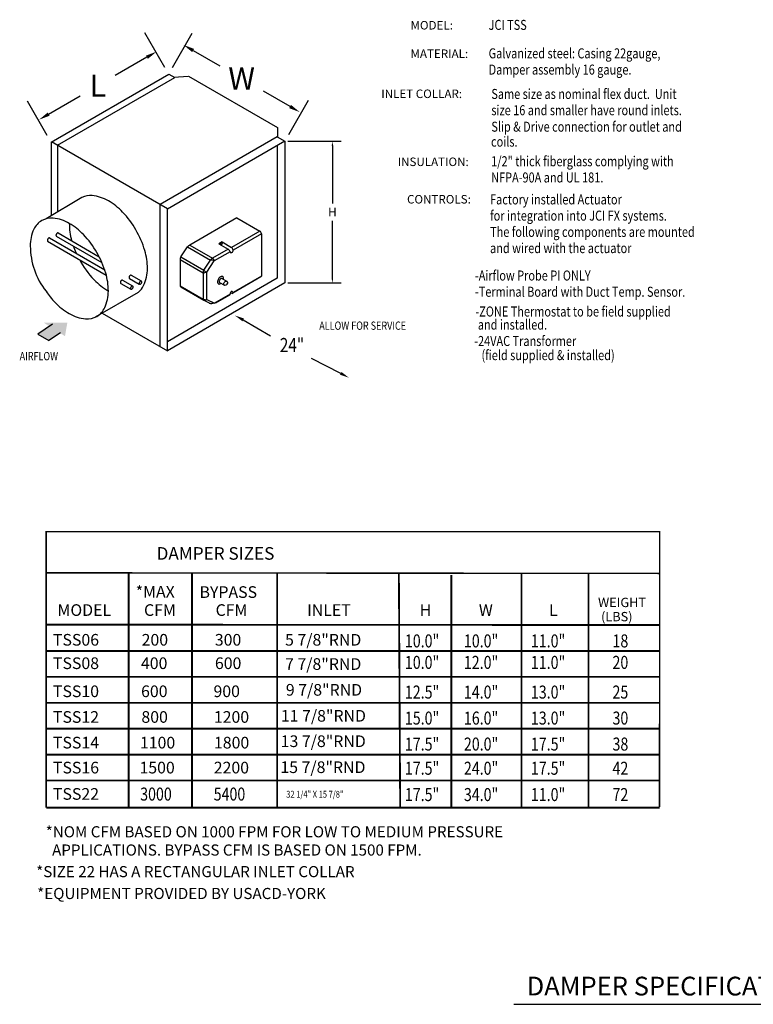
# Model space of a CAD drawing. Units: inches. Extents: x 1.2 to 33.2, y 5.7 to 26.6.
# Drawn here: x 1.2 to 16.4, y 6.1 to 26.6 of the extents above; entities that cross this region are included whole.
import ezdxf
from ezdxf.enums import TextEntityAlignment as Align

# ---------------------------------------------------------------- set-up
doc = ezdxf.new("R2010")
doc.units = ezdxf.units.IN
doc.header["$MEASUREMENT"] = 0
doc.layers.add('TB-TEXT', color=3, linetype='Continuous')
doc.styles.add('ROMANC', font='ROMANC.SHX', dxfattribs={"width": 0.8, "oblique": 5})
doc.styles.add('ROMANS', font='romans.shx')
doc.styles.add('ROMANT', font='romant', dxfattribs={"oblique": 10})
doc.styles.add('SIMPLEX', font='SIMPLEX.shx', dxfattribs={"height": 12})
doc.dimstyles.get("Standard").update_dxf_attribs({"dimtxt": 0.18, "dimasz": 0.18, "dimexe": 0.18, "dimexo": 0.0625, "dimgap": 0.09, "dimtad": 0, "dimtih": 1, "dimtoh": 1, "dimdec": 4, "dimzin": 0, "dimdsep": 46, "dimtxsty": 'Standard', "dimcen": 0.09, "dimadec": 0, "dimazin": 0, "dimtfac": 1, "dimtdec": 4, "dimtofl": 0, "dimtmove": 0, "dimatfit": 3, "dimfxl": 1, "dimtolj": 1, "dimtzin": 0, "dimarcsym": 0})

# ---------------------------------------------------------------- blocks, each defined once
blk = doc.blocks.new('*D9')
at = {"color": 0, "lineweight": -2}
for p, q in [((6.783, 24.041), (7.886, 24.041)), ((7.706, 23.951), (7.706, 22.752)), ((7.706, 21.192), (7.706, 22.392)), ((6.783, 21.102), (7.886, 21.102))]:
    blk.add_line(p, q, dxfattribs=at)
at = {"color": 0}
for points in [[(7.691, 23.951), (7.721, 23.951), (7.706, 24.041)], [(7.691, 21.192), (7.721, 21.192), (7.706, 21.102)]]:
    blk.add_solid(points, dxfattribs=at)
at = {"layer": 'DEFPOINTS', "color": 0}
for p in [(6.721, 24.041), (7.706, 24.041), (6.721, 21.102)]:
    blk.add_point(p, dxfattribs=at)
at = {"color": 0, "insert": (7.706, 22.572), "char_height": 0.18, "attachment_point": 5, "style": 'ROMANS'}
blk.add_mtext('\\A1;H', dxfattribs=at)

msp = doc.modelspace()

# ---------------------------------------------------------------- linework, layer by layer
at = {"color": 7}
for p, q in [((4.22913, 25.57208), (3.816, 26.28601)), ((4.38977, 25.57216), (4.80028, 26.28318)), ((3.85845, 25.78248), (3.20227, 25.40277)), ((4.81716, 25.92166), (5.37141, 25.60166)), ((1.86926, 24.02428), (4.30952, 25.43316)), ((2.00233, 23.95688), (4.43443, 25.36105)), ((4.30952, 25.43316), (4.43443, 25.36105)), ((4.41513, 25.37219), (4.7165, 25.38996)), ((4.72028, 25.39227), (6.56428, 24.32764)), ((1.8197, 24.60272), (2.47589, 24.98244)), ((6.82815, 24.76061), (6.27389, 25.08061)), ((1.7903, 24.1608), (1.37717, 24.87473)), ((6.80108, 24.17999), (7.21158, 24.89102)), ((6.56428, 24.32764), (6.57055, 24.12775)), ((6.56228, 24.13253), (4.1342, 22.73068)), ((6.56228, 24.13253), (6.72082, 24.04099)), ((1.87069, 24.02189), (1.87069, 22.49799)), ((4.28197, 22.64073), (1.87743, 24.02899)), ((2.00286, 23.95657), (2.00286, 22.5743)), ((6.72082, 24.04099), (4.28197, 22.63295)), ((6.56164, 23.94909), (6.56164, 21.19846)), ((6.72082, 24.04099), (6.72082, 21.10245)), ((2.50948, 22.87517), (1.76775, 22.4333)), ((4.1342, 19.77969), (4.1342, 22.73068)), ((4.28197, 19.69437), (4.28197, 22.64073)), ((5.72367, 22.45348), (4.74592, 21.88898)), ((5.72367, 22.45348), (6.19828, 22.17946)), ((1.97789, 22.07235), (2.92457, 21.52579)), ((2.01544, 22.13898), (2.86743, 21.64709)), ((6.19828, 22.17946), (5.61173, 21.84082)), ((6.23404, 22.1235), (5.64749, 21.78486)), ((6.23404, 22.1235), (6.23404, 21.24555)), ((1.79887, 21.969), (3.01503, 21.26685)), ((1.83642, 22.03563), (2.98267, 21.37384)), ((4.5617, 21.64132), (4.7005, 21.84951)), ((4.7005, 21.84951), (5.1751, 21.5755)), ((4.74592, 21.88898), (5.22052, 21.61497)), ((5.41647, 21.95356), (5.35095, 21.91573)), ((5.35095, 21.91573), (5.5462, 21.803)), ((5.38645, 21.91791), (5.37828, 21.89995)), ((5.39227, 21.91766), (5.38297, 21.89724)), ((5.41647, 21.95356), (5.61173, 21.84082)), ((5.41647, 21.95356), (5.41647, 21.91823)), ((4.5617, 21.64132), (5.0363, 21.36731)), ((5.5462, 21.803), (5.22052, 21.61497)), ((5.58196, 21.74703), (5.25628, 21.559)), ((4.54718, 21.5869), (5.02178, 21.31289)), ((4.54718, 21.5869), (4.54718, 21.04243)), ((5.0363, 21.36731), (5.1751, 21.5755)), ((5.10312, 21.32927), (5.25628, 21.559)), ((3.53125, 21.26383), (3.73749, 21.14476)), ((5.02178, 21.31289), (5.02178, 20.76842)), ((5.10312, 20.75685), (5.10312, 21.32927)), ((6.23404, 21.24555), (5.64749, 20.90691)), ((3.31468, 21.09384), (3.52106, 20.97469)), ((3.35223, 21.16047), (3.55847, 21.0414)), ((3.4937, 21.1972), (3.70008, 21.07805)), ((6.56164, 21.19846), (4.28197, 19.88228)), ((6.72082, 21.10245), (4.28197, 19.69437)), ((4.54718, 21.04243), (5.02178, 20.76842)), ((5.36056, 21.11333), (5.46503, 21.05301)), ((5.41302, 21.19801), (5.51481, 21.13924)), ((6.22386, 21.22661), (5.63731, 20.88796)), ((2.79136, 20.39884), (3.68211, 20.91311)), ((4.56057, 21.01984), (5.03776, 20.74434)), ((5.58196, 20.86908), (5.25805, 20.68207)), ((5.57179, 20.85013), (5.28055, 20.68199)), ((5.5917, 20.90374), (5.62026, 20.88725)), ((5.03776, 20.74434), (5.17671, 20.67727)), ((5.10312, 20.75685), (5.25805, 20.68207)), ((2.92658, 20.47691), (4.28197, 19.69437)), ((1.59355, 20.04138), (1.82251, 19.90584))]:
    msp.add_line(p, q, dxfattribs=at)
at = {"color": 7, "linetype": 'ByBlock'}
for p, q in [((5.85579, 20.33625), (6.42119, 20.00545)), ((7.87877, 19.22769), (7.27106, 19.53733))]:
    msp.add_line(p, q, dxfattribs=at)
msp.add_line((11.46711, 6.14574), (19.09895, 6.14574))
at = {"color": 7}
for points in [[(3.78901, 21.04746, 0.11003541), (3.86806, 21.40229, 0.07234108), (3.81381, 21.77523, 0.05875187), (3.63078, 22.20074, 0.05875187), (3.35379, 22.57201, 0.07234108), (3.05794, 22.80546, 0.10661705), (2.72237, 22.91338, 0.13904826), (2.50948, 22.87517, 0.15685122)], [(1.76492, 20.92994, 0.03748954), (1.95193, 20.70027, 0.07234108), (2.24778, 20.46683, 0.10661705), (2.58335, 20.3589, 0.15685122), (2.82063, 20.41008, 0.15685122), (2.98359, 20.58998, 0.10661705), (3.0579, 20.93455, 0.07234108), (3.00366, 21.30749, 0.05875187), (2.82063, 21.733, 0.05875187), (2.54364, 22.10427, 0.07234108), (2.24778, 22.33772, 0.10661705), (1.91222, 22.44564, 0.15685122), (1.67494, 22.39446, 0.15685122), (1.51198, 22.21456, 0.10661705), (1.43767, 21.86999, 0.16427261), (1.76492, 20.92994, 0.05875187)], [(2.24782, 22.3377, 0.06478794), (2.29669, 21.97661, 0.06478794)], [(1.9792, 22.11611, 0.05875187), (1.97311, 22.10197, 0.07234108), (1.97131, 22.08957, 0.10661705), (1.97378, 22.07812, 0.14150343), (1.97852, 22.07255, 0.15685122)], [(2.01544, 22.13898, 0.11739245), (2.0094, 22.13981, 0.10661705), (1.99824, 22.13622, 0.07234108), (1.9884, 22.12846, 0.05875187), (1.9792, 22.11611, 0.05875187)], [(1.80017, 22.01276, 0.05875187), (1.79409, 21.99861, 0.07234108), (1.79229, 21.98621, 0.10661705), (1.79476, 21.97476, 0.14150343), (1.7995, 21.96919, 0.15685122)], [(1.83642, 22.03563, 0.11739245), (1.83037, 22.03645, 0.10661705), (1.81922, 22.03286, 0.07234108), (1.80938, 22.0251, 0.05875187), (1.80017, 22.01276, 0.05875187)], [(2.33052, 21.86877, 0.02469074), (2.38394, 21.74004)], [(2.38394, 21.74004, 0.0038157), (2.39618, 21.71245, 0.05875187)], [(2.45747, 21.58875, 0.06594183), (2.76208, 21.16801, 0.07233397), (3.0579, 20.93459, 0.10661705)], [(3.495, 21.24096, 0.05875187), (3.48892, 21.22682, 0.07234108), (3.48711, 21.21442, 0.10661705), (3.48959, 21.20296, 0.14150343), (3.49433, 21.1974, 0.15685122)], [(3.53125, 21.26383, 0.11739245), (3.5252, 21.26465, 0.10661705), (3.51405, 21.26107, 0.07234108), (3.50421, 21.25331, 0.05875187), (3.495, 21.24096, 0.05875187)], [(5.44648, 21.17869, 0.04172489), (5.44788, 21.19537, 0.10661705), (5.44217, 21.22182, 0.15685122), (5.42967, 21.23562, 0.15685122), (5.41146, 21.23955, 0.10661705), (5.38571, 21.23127, 0.07234108), (5.363, 21.21335, 0.05875187), (5.34175, 21.18486)], [(3.31598, 21.1376, 0.05875187), (3.3099, 21.12346, 0.07234108), (3.30809, 21.11106, 0.10661705), (3.31056, 21.09961, 0.14150343), (3.31531, 21.09404, 0.15685122)], [(3.35223, 21.16047, 0.11739245), (3.34618, 21.1613, 0.10661705), (3.33502, 21.15771, 0.07234108), (3.32519, 21.14995, 0.05875187), (3.31598, 21.1376, 0.05875187)], [(3.68211, 20.91311, 0.11128314), (3.79011, 21.04992)], [(5.34175, 21.18486, 0.05875187), (5.3277, 21.15221, 0.07234108), (5.32354, 21.12359, 0.10661705), (5.32924, 21.09714, 0.15685122), (5.34175, 21.08334, 0.15685122), (5.35995, 21.07941, 0.10661705), (5.38571, 21.08769, 0.02689203), (5.39476, 21.09359, 0.02689203)], [(5.36791, 21.16557, 0.05875187), (5.35957, 21.14618, 0.07234108), (5.3571, 21.12919, 0.10661705), (5.36049, 21.1135, 0.00261676), (5.36056, 21.11333, 0.00261676)], [(5.41302, 21.19801, 0.05175128), (5.40929, 21.19803, 0.10661705), (5.394, 21.19311, 0.07234108), (5.38053, 21.18248, 0.05875187), (5.36791, 21.16557)]]:
    msp.add_lwpolyline(points, format="xyb", dxfattribs=at)
for points in [[(3.52641, 21.01611, 0.05875187), (3.52033, 21.00197, 0.07234108), (3.51852, 20.98957, 0.10661705), (3.521, 20.97811, 0.15685122), (3.52641, 20.97213, 0.15685122), (3.5343, 20.97043, 0.10661705), (3.54546, 20.97402, 0.07234108), (3.55529, 20.98178, 0.05875187), (3.5645, 20.99412, 0.05875187), (3.57059, 21.00827, 0.07234108), (3.57239, 21.02067, 0.10661705), (3.56992, 21.03212, 0.15685122), (3.5645, 21.0381, 0.15685122), (3.55661, 21.0398, 0.10661705), (3.54546, 21.03621, 0.07234108), (3.53562, 21.02845, 0.05875187)], [(3.70543, 21.11947, 0.05875187), (3.69935, 21.10532, 0.07234108), (3.69755, 21.09293, 0.10661705), (3.70002, 21.08147, 0.15685122), (3.70543, 21.07549, 0.15685122), (3.71332, 21.07379, 0.10661705), (3.72448, 21.07738, 0.07234108), (3.73431, 21.08514, 0.05875187), (3.74352, 21.09748, 0.05875187), (3.74961, 21.11163, 0.07234108), (3.75141, 21.12402, 0.10661705), (3.74894, 21.13548, 0.15685122), (3.74352, 21.14146, 0.15685122), (3.73563, 21.14316, 0.10661705), (3.72448, 21.13957, 0.07234108), (3.71464, 21.13181, 0.05875187)]]:
    msp.add_lwpolyline(points, format="xyb", close=True, dxfattribs=at)
for points in [[(1.89845, 20.24452), (1.59355, 20.04138)], [(2.0643, 20.06694), (1.82251, 19.90584)]]:
    msp.add_lwpolyline(points, dxfattribs=at)
for points, const_width in [([(1.76928, 15.95804), (1.76928, 10.22153)], 0.03794), ([(1.76928, 15.0923), (14.49679, 15.0795), (14.49679, 15.94547), (1.76928, 15.94547)], 0.03051), ([(3.47945, 15.08901), (3.47945, 10.22153)], 0.03794), ([(4.79299, 15.07599), (4.79299, 10.22153)], 0.03794), ([(6.56135, 15.07572), (6.56135, 10.22153)], 0.03794), ([(9.11216, 10.24649), (9.08522, 15.08413)], 0.03755), ([(10.17474, 15.04714), (10.17474, 10.22153)], 0.03794), ([(11.62946, 11.32192), (11.62946, 15.08822)], 0.03755), ([(13.01805, 11.32192), (13.01805, 15.08822)], 0.03755), ([(14.49679, 15.0795), (14.49281, 10.23644)], 0.03162), ([(1.76928, 14.0183), (14.50324, 14.00936)], 0.03755), ([(1.76928, 13.47187), (14.49449, 13.47187)], 0.03755), ([(1.76928, 12.93438), (14.4963, 12.93438)], 0.03755), ([(1.76928, 12.39689), (14.50692, 12.39689)], 0.03755), ([(1.76928, 11.85941), (14.48568, 11.85941)], 0.03755), ([(11.62946, 10.78796), (11.62946, 11.97385)], 0.03755), ([(13.01805, 10.78796), (13.01805, 11.97385)], 0.03755), ([(1.76928, 11.32192), (14.50692, 11.32192)], 0.03755), ([(1.76928, 11.32192), (10.41342, 11.32192)], 0.03755), ([(9.87015, 11.32192), (12.05233, 11.32192)], 0.03755), ([(1.76928, 10.78525), (14.4963, 10.78796)], 0.03755), ([(11.62946, 10.78796), (11.62946, 10.22153)], 0.03794), ([(13.01805, 10.78796), (13.01805, 10.22153)], 0.03794), ([(1.76928, 10.22153), (14.4963, 10.22153)], 0.03794)]:
    msp.add_lwpolyline(points, dxfattribs=dict(at, const_width=const_width))
for centre, radius, start, end in [((6.14431, 22.10557), 0.09151, 11.298035, 53.856173), ((4.79715, 21.78415), 0.11668, 116.046967, 145.933463), ((4.64588, 21.58971), 0.09874, 148.489678, 181.630801), ((5.49223, 21.7291), 0.09151, 11.298035, 53.856173), ((5.55776, 21.76693), 0.09151, 11.298035, 53.856173), ((5.25536, 21.52901), 0.09275, 112.061664, 149.918765), ((5.18971, 21.43938), 0.1369, 60.902398, 96.125186), ((5.16655, 21.54107), 0.09151, 11.298035, 53.856173), ((5.12048, 21.3157), 0.09874, 148.489678, 181.630801), ((5.00261, 21.61816), 0.30587, 273.59288, 289.184099), ((5.10754, 21.41475), 0.08559, 213.66239, 267.044233), ((6.20716, 21.24778), 0.02697, 308.257195, 355.254596), ((4.5766, 21.04461), 0.0295, 184.23821, 242.901337), ((5.55509, 20.87131), 0.02697, 308.257195, 355.254596), ((5.62813, 20.90333), 0.0179, 243.912564, 300.848538), ((5.62061, 20.90914), 0.02697, 308.257195, 355.254596), ((5.08049, 20.88946), 0.13453, 244.127342, 279.688103), ((5.0512, 20.7706), 0.0295, 184.23821, 242.901337), ((5.04043, 20.90732), 0.16301, 269.061873, 292.619051), ((5.18633, 20.77988), 0.10094, 249.572567, 297.184234), ((5.19794, 20.79933), 0.12329, 247.670091, 297.536097), ((5.24382, 20.72506), 0.03677, 251.981743, 287.605865)]:
    msp.add_arc(centre, radius, start, end, dxfattribs=at)
for centre, major_axis, ratio, start_param, end_param in [((5.38418, 21.90611), (0.00956, 0.01162), 0.62437633, 4.22700716, 8.54596719), ((5.37823, 21.92725), (-0.00062, -0.0654), 0.59124264, 0.84428717, 1.43819188), ((5.60924, 21.79387), (-0.00062, -0.0654), 0.59124264, -0.76681609, 1.43819188), ((5.62021, 20.86007), (0.00062, 0.0654), 0.59124264, -0.76681609, 1.43819188)]:
    msp.add_ellipse(centre, major_axis=major_axis, ratio=ratio, start_param=start_param, end_param=end_param, dxfattribs=at)
msp.add_ellipse((5.48992, 21.09613), major_axis=(0.02489, 0.04311), ratio=0.67775672, dxfattribs=at)
for points in [[(4.83642, 25.95502), (4.7979, 25.8883), (4.617, 26.03722)], [(3.83916, 25.81582), (3.87774, 25.74914), (4.05849, 25.89824)], [(6.84741, 24.79397), (6.80889, 24.72725), (7.02831, 24.64505)], [(1.80041, 24.63607), (1.839, 24.56938), (1.61966, 24.48697)], [(1.83681, 20.20345), (1.59355, 20.04138), (2.05772, 20.06255), (1.82251, 19.90584)]]:
    msp.add_solid(points, dxfattribs=at)
at = {"color": 7, "linetype": 'ByBlock'}
for points in [[(5.87101, 20.36494), (5.84057, 20.30755), (5.68363, 20.42758)], [(1.72048, 20.27765), (2.15865, 19.99818), (2.20675, 20.27757)], [(7.894, 19.25638), (7.86355, 19.19899), (8.05093, 19.13635)]]:
    msp.add_solid(points, dxfattribs=at)

# ---------------------------------------------------------------- texts
at = {"color": 7, "style": 'ROMANS', "width": 0.8}
for s, height, p in [('JCI TSS', 0.20801, (10.94758, 26.34907)), ('Galvanized steel: Casing 22gauge,', 0.2080099, (10.94758, 25.75897)), ('Damper assembly 16 gauge.', 0.2080099, (10.94758, 25.42219)), ('Same size as nominal flex duct.  Unit', 0.2080099, (11.0038, 24.91721)), ('size 16 and smaller have round inlets.', 0.2080099, (11.0038, 24.58044)), ('Slip & Drive connection for outlet and ', 0.2080099, (11.0038, 24.23844)), ('coils.', 0.20801, (10.99715, 23.92822)), ('1/2" thick fiberglass complying with ', 0.2080099, (11.00009, 23.52197)), ('NFPA-90A and UL 181.', 0.2080099, (11.00009, 23.1852)), ('Factory installed Actuator ', 0.2080099, (10.97753, 22.73067)), ('for integration into JCI FX systems.', 0.2080099, (10.97753, 22.3939)), ('The following components are mounted ', 0.2080099, (10.97753, 22.05752)), ('and wired with the actuator', 0.2080099, (10.97753, 21.72074)), ('-Airflow Probe PI ONLY', 0.2080099, (10.66367, 21.15266)), ('-Terminal Board with Duct Temp. Sensor.', 0.2080099, (10.66367, 20.81588)), ('-ZONE Thermostat to be field supplied', 0.2080099, (10.67304, 20.40626)), (' and installed.', 0.2080099, (10.67305, 20.13437)), ('-24VAC Transformer', 0.2080099, (10.64907, 19.79495)), ('(field supplied & installed)', 0.2080099, (10.79972, 19.50182))]:
    msp.add_text(s, height=height, dxfattribs=at).set_placement(p)
at = {"color": 7, "linetype": 'Continuous', "style": 'ROMANT'}
for s, height, p in [('MODEL:', 0.176566, (9.32652, 26.35734)), ('MATERIAL:', 0.176566, (9.32652, 25.76724)), ('INLET COLLAR:', 0.1765658, (8.72012, 24.93631)), ('INSULATION:', 0.1765658, (9.06038, 23.52627)), ('CONTROLS:', 0.176566, (9.25439, 22.7494)), (' DAMPER SIZES ', 0.2608615, (3.97933, 15.36366)), ('*MAX', 0.241538, (3.62503, 14.57843)), ('BYPASS', 0.241538, (4.95008, 14.57212)), ('WEIGHT', 0.193231, (13.21746, 14.38142)), ('MODEL', 0.241538, (2.00318, 14.199)), ('CFM', 0.241538, (3.79778, 14.199)), ('CFM', 0.241538, (5.28323, 14.199)), ('INLET', 0.241538, (7.18134, 14.199)), ('H', 0.24154, (9.5177, 14.199)), ('W', 0.24154, (10.7449, 14.199)), ('L', 0.24154, (12.20024, 14.199)), ('(LBS)', 0.193231, (13.28014, 14.08747)), ('TSS06', 0.241538, (1.90877, 13.58254)), ('200', 0.241538, (3.74854, 13.58254)), ('300', 0.241538, (5.26718, 13.58254)), ('5 7/8"RND', 0.241538, (6.72433, 13.58254)), ('TSS08', 0.241538, (1.90877, 13.09703)), ('400', 0.241538, (3.73473, 13.09703)), ('600', 0.241538, (5.26916, 13.09703)), ('7 7/8"RND', 0.241538, (6.72433, 13.08041)), ('TSS10', 0.241538, (1.90877, 12.51505)), ('600', 0.241538, (3.73696, 12.51505)), ('900', 0.241538, (5.23918, 12.51505)), ('9 7/8"RND', 0.241538, (6.74027, 12.54522)), ('11 7/8"RND', 0.241538, (6.63757, 12.00636)), ('TSS12', 0.241538, (1.90877, 11.98259)), ('800', 0.241538, (3.74409, 11.98259)), ('1200', 0.241538, (5.24713, 11.98259)), ('TSS14', 0.241538, (1.90877, 11.45013)), ('1100', 0.241538, (3.71319, 11.45013)), ('1800', 0.241538, (5.24939, 11.45013)), ('13 7/8"RND', 0.241538, (6.6336, 11.47974)), ('TSS16', 0.241538, (1.90877, 10.9327)), ('1500', 0.241538, (3.70417, 10.9327)), ('2200', 0.241538, (5.24505, 10.9327)), ('15 7/8"RND', 0.241538, (6.62743, 10.94087)), ('TSS22', 0.241538, (1.90877, 10.38685)), ('*NOM CFM BASED ON 1000 FPM FOR LOW TO MEDIUM PRESSURE ', 0.2307363, (1.75803, 9.60757)), ('APPLICATIONS. BYPASS CFM IS BASED ON 1500 FPM.', 0.2307363, (1.89043, 9.22905)), (' *SIZE 22 HAS A RECTANGULAR INLET COLLAR', 0.2307363, (1.49002, 8.78137)), (' *EQUIPMENT PROVIDED BY USACD-YORK', 0.2307363, (1.51101, 8.32818))]:
    msp.add_text(s, height=height, dxfattribs=at).set_placement(p)
at = {"color": 7, "style": 'ROMANC', "oblique": 5, "width": 0.8}
for s, height, p in [('ALLOW FOR SERVICE', 0.1717729, (9.23434, 20.21686)), ('AIRFLOW', 0.171773, (2.01461, 19.58513))]:
    msp.add_text(s, height=height, dxfattribs=at).set_placement(p, align=Align.MIDDLE_RIGHT)
at = {"color": 7, "linetype": 'ByBlock', "style": 'ROMANS', "width": 0.8}
msp.add_text('24"', height=0.292333, dxfattribs=at).set_placement((6.86762, 19.77711), align=Align.MIDDLE)
at = {"color": 7, "style": 'ROMANC', "oblique": 5, "width": 0.8}
for s, height, p in [('10.0"', 0.270326, (9.21028, 13.5452)), ('10.0"', 0.270326, (10.43434, 13.5452)), ('11.0"', 0.270326, (11.82454, 13.5452)), ('18', 0.270326, (13.51735, 13.5452)), ('10.0"', 0.270326, (9.21028, 13.09969)), ('12.0"', 0.270326, (10.43434, 13.09969)), ('11.0"', 0.270326, (11.82454, 13.09969)), ('20', 0.270326, (13.51735, 13.09969)), ('12.5"', 0.270326, (9.21028, 12.48423)), ('14.0"', 0.270326, (10.43434, 12.48423)), ('13.0"', 0.270326, (11.82454, 12.48423)), ('25', 0.270326, (13.51735, 12.48423)), ('15.0"', 0.270326, (9.21028, 11.94525)), ('16.0"', 0.270326, (10.43434, 11.94525)), ('13.0"', 0.270326, (11.82454, 11.94525)), ('30', 0.270326, (13.51735, 11.94525)), ('17.5"', 0.270326, (9.21028, 11.40628)), ('20.0"', 0.270326, (10.43434, 11.40628)), ('17.5"', 0.270326, (11.82454, 11.40628)), ('38', 0.270326, (13.51735, 11.40628)), ('17.5"', 0.270326, (9.21028, 10.90541)), ('24.0"', 0.270326, (10.43434, 10.90541)), ('17.5"', 0.270326, (11.82454, 10.90541)), ('42', 0.270326, (13.51735, 10.90541)), ('3000', 0.270326, (3.71835, 10.36938)), ('5400', 0.270326, (5.24322, 10.36938)), ('17.5"', 0.270326, (9.21028, 10.35955)), ('34.0"', 0.270326, (10.43434, 10.35955)), ('11.0"', 0.270326, (11.82454, 10.35955)), ('72', 0.270326, (13.51735, 10.35955)), ('32 1/4" X 15 7/8"', 0.1422766, (6.74898, 10.43032))]:
    msp.add_text(s, height=height, dxfattribs=at).set_placement(p)
at = {"color": 7, "char_height": 0.462244, "attachment_point": 5, "style": 'ROMANS'}
for s, insert in [('\\A1;W', (5.82265, 25.34113)), ('\\A1;L', (2.83908, 25.1926))]:
    msp.add_mtext(s, dxfattribs=dict(at, insert=insert))
at = {"layer": 'TB-TEXT', "color": 0, "style": 'SIMPLEX'}
msp.add_text('DAMPER SPECIFICATIONS', height=0.3888164, dxfattribs=at).set_placement((11.73507, 6.32917))

# ---------------------------------------------------------------- dimensions: what is measured, and where the dimension line sits
at = {"color": 7}
dim = msp.add_linear_dim(base=(7.70634, 24.04099), p1=(6.72082, 21.10245), p2=(6.72082, 24.04099), angle=90, text='H', dimstyle='Standard', override={"dimasz": 0.09, "dimtxsty": 'ROMANS', "dimtmove": 2}, dxfattribs=at)
dim.commit()
dim.dimension.update_dxf_attribs({"geometry": '*D9', "text_midpoint": (7.70634, 22.57172)})

doc.saveas('drawing.dxf')
